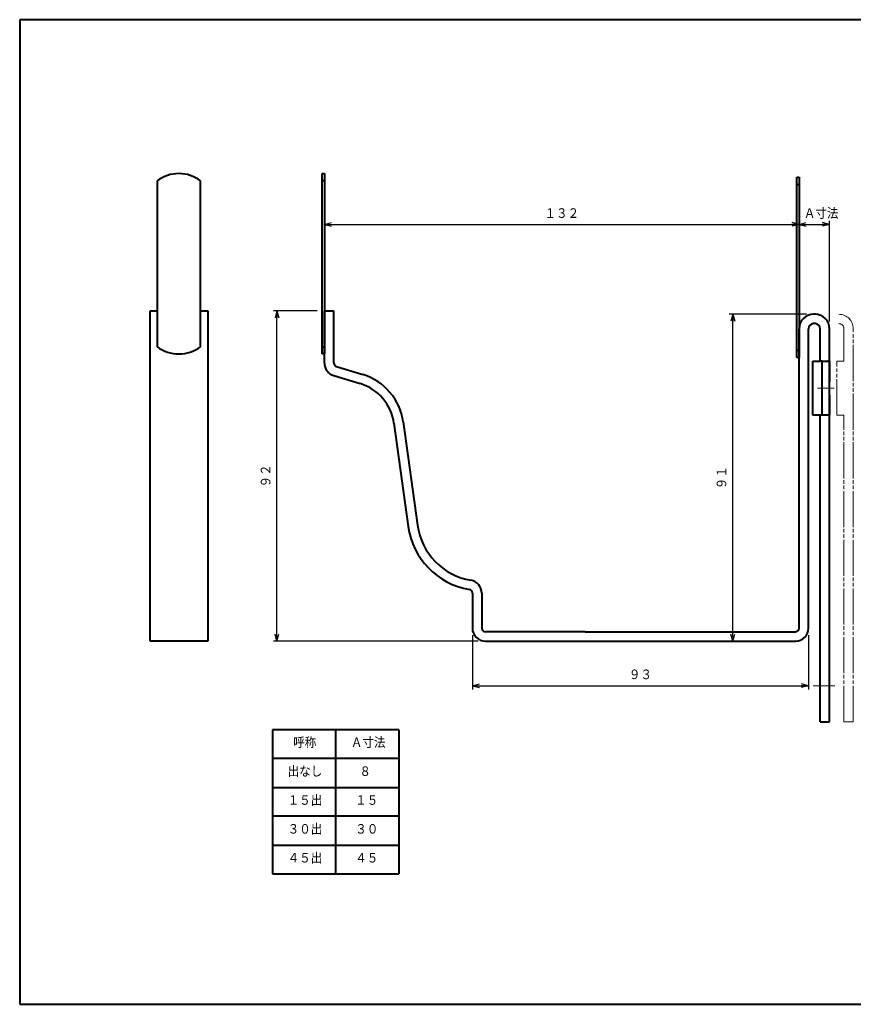
# Model space of a CAD drawing. Units: millimetres. Extents: x 15 to 400, y 12 to 285.
# Drawn here: x 15 to 246, y 12 to 285 of the extents above; entities that cross this region are included whole.
import ezdxf
from ezdxf.enums import TextEntityAlignment as Align

# ---------------------------------------------------------------- set-up
doc = ezdxf.new("R2010")
doc.units = ezdxf.units.MM
for name, pattern in [('1pen実線', [0]), ('3pen一点鎖線', [12, 10, -0.5, 1, -0.5]), ('4pen二点鎖線', [13.5, 10, -0.5, 1, -0.5, 1, -0.5])]:
    doc.linetypes.add(name, pattern=pattern)
doc.layers.add('図面枠_01', color=1, linetype='1pen実線', lineweight=40)
doc.styles.add('ＭＳ ゴシック', font='txt')
doc.dimstyles.new('FX_DIMINFO', dxfattribs={"dimtxt": 3.5, "dimasz": 2, "dimexe": 1, "dimexo": 2, "dimgap": 1, "dimtad": 1, "dimdec": 1, "dimdsep": 46, "dimtxsty": 'ＭＳ ゴシック', "dimblk1": 'FXTIP_ARROW_S', "dimblk2": 'FXTIP_ARROW_E', "dimsah": 1, "dimcen": 2.5, "dimdle": 6, "dimadec": 1, "dimazin": 2, "dimtfac": 1, "dimtmove": 0, "dimatfit": 3, "dimldrblk": 'FXTIP_ARROW_S', "dimfxl": 1, "dimtolj": 1, "dimarcsym": 0})

# ---------------------------------------------------------------- blocks, each defined once
blk = doc.blocks.new('FXTIP_ARROW_S')
at = {"color": 0, "linetype": 'Continuous', "lineweight": -2}
for q in [(-1, 0), (-0.97, 0.26), (-0.97, -0.26)]:
    blk.add_line((0, 0), q, dxfattribs=at)
blk = doc.blocks.new('FXTIP_ARROW_E')
at = {"color": 0, "linetype": 'Continuous', "lineweight": -2}
for q in [(-1, 0), (-0.97, 0.26), (-0.97, -0.26)]:
    blk.add_line((0, 0), q, dxfattribs=at)
blk = doc.blocks.new('*D27')
at = {"color": 0, "linetype": 'ByBlock', "lineweight": -2}
for p, q in [((231.09, 228.23), (239.49, 228.23)), ((239.49, 201.32), (239.49, 229.23))]:
    blk.add_line(p, q, dxfattribs=at)
at = {"color": 0, "linetype": 'ByBlock', "lineweight": -2, "xscale": 2, "yscale": 2}
for name, p, rotation in [('FXTIP_ARROW_S', (231.09, 228.23), 180), ('FXTIP_ARROW_E', (239.49, 228.23), 360)]:
    blk.add_blockref(name, p, dxfattribs=dict(at, rotation=rotation))
at = {"color": 7, "linetype": 'ByBlock', "lineweight": 30, "style": 'ＭＳ ゴシック', "width": 0.884503}
blk.add_text('Ａ寸法', height=2.652, rotation=0, dxfattribs=at).set_placement((237.18, 229.23), align=Align.BOTTOM_CENTER)
blk = doc.blocks.new('*D28')
at = {"color": 0, "linetype": 'ByBlock', "lineweight": -2}
blk.add_line((99.49, 228.23), (231.09, 228.23), dxfattribs=at)
at = {"color": 0, "linetype": 'ByBlock', "lineweight": -2, "xscale": 2, "yscale": 2}
for name, p, rotation in [('FXTIP_ARROW_S', (99.49, 228.23), 180), ('FXTIP_ARROW_E', (231.09, 228.23), 360)]:
    blk.add_blockref(name, p, dxfattribs=dict(at, rotation=rotation))
at = {"color": 7, "linetype": 'ByBlock', "lineweight": 30, "style": 'ＭＳ ゴシック', "width": 0.884503}
blk.add_text('１３２', height=2.652, rotation=0, dxfattribs=at).set_placement((165.29, 229.23), align=Align.BOTTOM_CENTER)
blk = doc.blocks.new('*D29')
at = {"color": 0, "linetype": 'ByBlock', "lineweight": -2}
for p, q in [((97.49, 204.32), (85.32, 204.32)), ((86.32, 112.72), (86.32, 204.32)), ((142.09, 112.72), (85.32, 112.72))]:
    blk.add_line(p, q, dxfattribs=at)
at = {"color": 0, "linetype": 'ByBlock', "lineweight": -2, "xscale": 2, "yscale": 2}
for name, p, rotation in [('FXTIP_ARROW_E', (86.32, 204.32), 90), ('FXTIP_ARROW_S', (86.32, 112.72), 270)]:
    blk.add_blockref(name, p, dxfattribs=dict(at, rotation=rotation))
at = {"color": 7, "linetype": 'ByBlock', "lineweight": 30, "style": 'ＭＳ ゴシック', "width": 0.884503}
blk.add_text('９２', height=2.652, rotation=90, dxfattribs=at).set_placement((85.32, 158.52), align=Align.BOTTOM_CENTER)
blk = doc.blocks.new('*D30')
at = {"color": 0, "linetype": 'ByBlock', "lineweight": -2}
for p, q in [((140.49, 114.32), (140.49, 99.33)), ((233.69, 114.32), (233.69, 99.33)), ((140.49, 100.33), (233.69, 100.33))]:
    blk.add_line(p, q, dxfattribs=at)
at = {"color": 0, "linetype": 'ByBlock', "lineweight": -2, "xscale": 2, "yscale": 2}
for name, p, rotation in [('FXTIP_ARROW_S', (140.49, 100.33), 180), ('FXTIP_ARROW_E', (233.69, 100.33), 360)]:
    blk.add_blockref(name, p, dxfattribs=dict(at, rotation=rotation))
at = {"color": 7, "linetype": 'ByBlock', "lineweight": 30, "style": 'ＭＳ ゴシック', "width": 0.884503}
blk.add_text('９３', height=2.652, rotation=0, dxfattribs=at).set_placement((187.09, 101.33), align=Align.BOTTOM_CENTER)
blk = doc.blocks.new('*D31')
at = {"color": 0, "linetype": 'ByBlock', "lineweight": -2}
for p, q in [((233.09, 203.32), (211.7, 203.32)), ((212.7, 112.72), (212.7, 203.32))]:
    blk.add_line(p, q, dxfattribs=at)
at = {"color": 0, "linetype": 'ByBlock', "lineweight": -2, "xscale": 2, "yscale": 2}
for name, p, rotation in [('FXTIP_ARROW_E', (212.7, 203.32), 90), ('FXTIP_ARROW_S', (212.7, 112.72), 270)]:
    blk.add_blockref(name, p, dxfattribs=dict(at, rotation=rotation))
at = {"color": 7, "linetype": 'ByBlock', "lineweight": 30, "style": 'ＭＳ ゴシック', "width": 0.884503}
blk.add_text('９１', height=2.652, rotation=90, dxfattribs=at).set_placement((211.7, 158.02), align=Align.BOTTOM_CENTER)

msp = doc.modelspace()

# ---------------------------------------------------------------- linework, layer by layer
at = {"layer": '図面枠_01', "color": 126}
for p, q in [((400, 285), (15, 285)), ((15, 285), (15, 12)), ((15, 12), (400, 12))]:
    msp.add_line(p, q, dxfattribs=at)
at = {"layer": '図面枠_01', "color": 5}
for p, q in [((53.13, 240.33), (53.13, 194.33)), ((65.13, 204.32), (65.13, 240.33)), ((98.89, 240.33), (98.89, 242.33)), ((98.89, 242.33), (99.49, 242.33)), ((99.49, 240.33), (98.89, 240.33)), ((98.89, 194.33), (98.89, 240.33)), ((99.49, 242.33), (99.49, 240.33)), ((99.49, 240.33), (99.49, 194.33)), ((230.46, 239.32), (230.46, 241.32)), ((230.46, 241.32), (231.09, 241.32)), ((231.09, 241.32), (231.09, 239.32)), ((230.46, 239.32), (231.09, 239.32)), ((230.46, 193.36), (230.46, 239.32)), ((231.09, 239.32), (231.09, 191.32)), ((51.13, 186.94), (51.13, 204.32)), ((51.13, 204.32), (53.13, 204.32)), ((65.13, 204.32), (67.13, 204.32)), ((65.13, 194.33), (65.13, 204.32)), ((67.13, 204.32), (67.13, 186.94)), ((99.49, 204.32), (102.09, 204.32)), ((99.49, 189.78), (99.49, 204.32)), ((102.09, 189.78), (102.09, 204.32)), ((235.49, 203.32), (235.09, 203.32)), ((231.09, 116.32), (231.09, 199.32)), ((233.69, 116.32), (233.69, 199.32)), ((235.49, 200.72), (235.09, 200.72)), ((236.89, 190.32), (236.89, 199.32)), ((239.49, 90.32), (239.49, 199.32)), ((98.89, 194.33), (99.49, 194.33)), ((98.89, 192.33), (98.89, 194.33)), ((99.49, 194.33), (99.49, 192.33)), ((99.49, 192.33), (98.89, 192.33)), ((230.46, 193.36), (231.1, 193.36)), ((230.46, 191.32), (230.46, 193.36)), ((231.09, 191.32), (230.46, 191.32)), ((102.8, 188.82), (110.12, 186.61)), ((234.89, 175.32), (234.89, 190.32)), ((234.89, 190.32), (236.89, 190.32)), ((237.49, 190.32), (236.89, 190.32)), ((237.49, 175.32), (237.49, 190.32)), ((237.49, 190.32), (239.49, 190.32)), ((239.09, 190.32), (239, 190.32)), ((239.49, 190.32), (239.49, 184.62)), ((51.13, 112.72), (51.13, 186.94)), ((67.13, 186.94), (67.13, 112.72)), ((102.05, 186.34), (109.37, 184.12)), ((239.49, 181.02), (239.49, 175.32)), ((236.89, 175.32), (234.89, 175.32)), ((236.89, 90.32), (236.89, 175.32)), ((237.49, 175.32), (236.89, 175.32)), ((239.49, 175.32), (237.49, 175.32)), ((118.76, 173.12), (122.69, 144.52)), ((121.33, 173.47), (125.26, 144.87)), ((140.49, 126.02), (140.49, 116.32)), ((143.09, 126.02), (143.09, 116.32)), ((143.09, 125.71), (143.09, 125.69)), ((171.74, 115.32), (144.09, 115.32)), ((171.74, 115.32), (230.09, 115.32)), ((67.13, 112.72), (51.13, 112.72)), ((144.09, 112.72), (230.09, 112.72)), ((236.89, 90.32), (239.49, 90.32))]:
    msp.add_line(p, q, dxfattribs=at)
at = {"layer": '図面枠_01', "color": 6, "linetype": '4pen二点鎖線', "lineweight": 20}
for p, q in [((243.49, 190.32), (243.49, 199.32)), ((246.09, 90.32), (246.09, 199.32)), ((241.49, 190.32), (243.49, 190.32)), ((241.49, 175.32), (241.49, 190.32)), ((243.49, 175.32), (241.49, 175.32)), ((243.49, 90.32), (243.49, 175.32)), ((243.49, 90.32), (246.09, 90.32))]:
    msp.add_line(p, q, dxfattribs=at)
at = {"layer": '図面枠_01', "color": 6, "linetype": '3pen一点鎖線', "lineweight": 20}
for p, q in [((236.13, 182.82), (240.81, 182.82)), ((234.99, 100.32), (240.99, 100.32))]:
    msp.add_line(p, q, dxfattribs=at)
at = {"layer": '図面枠_01', "color": 6}
for p, q in [((120.12, 88.14), (85.12, 88.14)), ((85.12, 88.14), (85.12, 48.14)), ((102.62, 48.14), (102.62, 88.14)), ((120.12, 88.14), (120.12, 48.14)), ((120.12, 80.14), (85.12, 80.14)), ((85.12, 72.14), (120.12, 72.14)), ((120.12, 64.14), (85.12, 64.14)), ((85.12, 56.14), (120.12, 56.14)), ((85.12, 48.14), (120.12, 48.14))]:
    msp.add_line(p, q, dxfattribs=at)
at = {"layer": '図面枠_01', "color": 5}
for centre, radius, start, end in [((59.13, 232.33), 10, 90, 126.8699), ((59.13, 232.33), 10, 53.1301, 90), ((235.09, 199.32), 4, 90, 180), ((235.49, 199.32), 4, 0, 90), ((235.09, 199.32), 1.4, 90, 180), ((235.49, 199.32), 1.4, 0, 90), ((59.13, 202.33), 10, 233.1301, 270), ((59.13, 202.33), 10, 270, 306.8699), ((103.09, 189.78), 3.6, 180, 253.1368), ((103.09, 189.78), 1, 180, 253.1368), ((105.48, 171.29), 16, 7.8184, 73.1368), ((105.48, 171.29), 13.4, 7.8184, 73.1368), ((143.09, 147.32), 18, 187.8184, 260.4059), ((143.09, 147.32), 20.6, 187.8184, 260.4059), ((139.49, 126.02), 3.6, 0, 80.4059), ((139.49, 126.02), 1, 0, 80.4059), ((144.09, 116.32), 3.6, 180, 270), ((144.09, 116.32), 1, 180, 270), ((230.09, 116.32), 3.6, 270, 0), ((230.09, 116.32), 1, 270, 0)]:
    msp.add_arc(centre, radius, start, end, dxfattribs=at)
at = {"layer": '図面枠_01', "color": 6, "linetype": '4pen二点鎖線', "lineweight": 20}
for radius in [4, 1.4]:
    msp.add_arc((242.09, 199.32), radius, 0, 90, dxfattribs=at)

# ---------------------------------------------------------------- texts
at = {"layer": '図面枠_01', "color": 7, "style": 'ＭＳ ゴシック', "width": 0.884503}
for s, height, p in [('呼称', 2.652, (90.82, 82.49)), ('Ａ寸法', 2.652, (106.81, 82.49)), ('出なし', 2.652, (89.29, 74.49)), ('８', 2.65, (109.18, 74.49)), ('１５出', 2.652, (89.29, 66.49)), ('１５', 2.652, (108.02, 66.49)), ('３０出', 2.652, (89.29, 58.49)), ('３０', 2.652, (108.02, 58.49)), ('４５出', 2.652, (89.29, 50.49)), ('４５', 2.652, (108.02, 50.49))]:
    msp.add_text(s, height=height, dxfattribs=at).set_placement(p, align=Align.BOTTOM_LEFT)

# ---------------------------------------------------------------- dimensions: what is measured, and where the dimension line sits
at = {"layer": '図面枠_01', "color": 6, "lineweight": 20}
for base, p1, p2, picture, middle in [((231.09, 228.23), (99.49, 240.33), (231.09, 239.32), '*D28', (165.29, 229.23)), ((239.49, 228.23), (231.09, 239.32), (239.49, 199.32), '*D27', (237.18, 229.23))]:
    dim = msp.add_linear_dim(base=base, p1=p1, p2=p2, dimstyle='FX_DIMINFO', override={"dimblk1": 'FXTIP_ARROW_S', "dimblk2": 'FXTIP_ARROW_E', "dimsah": 1, "dimclrt": 1}, dxfattribs=at)
    dim.commit()
    dim.dimension.update_dxf_attribs({"geometry": picture, "text_midpoint": middle})
for base, p1, p2, picture, middle in [((86.32, 204.32), (144.09, 112.72), (99.49, 204.32), '*D29', (85.32, 158.52)), ((212.7, 203.32), (230.09, 112.72), (235.09, 203.32), '*D31', (211.7, 158.02))]:
    dim = msp.add_linear_dim(base=base, p1=p1, p2=p2, angle=90, dimstyle='FX_DIMINFO', override={"dimblk1": 'FXTIP_ARROW_S', "dimblk2": 'FXTIP_ARROW_E', "dimsah": 1, "dimclrt": 1}, dxfattribs=at)
    dim.commit()
    dim.dimension.update_dxf_attribs({"geometry": picture, "text_midpoint": middle})
dim = msp.add_aligned_dim(p1=(140.49, 116.32), p2=(233.69, 116.32), distance=-15.99, dimstyle='FX_DIMINFO', override={"dimblk1": 'FXTIP_ARROW_S', "dimblk2": 'FXTIP_ARROW_E', "dimsah": 1, "dimclrt": 1}, dxfattribs=at)
dim.commit()
dim.dimension.update_dxf_attribs({"geometry": '*D30', "text_midpoint": (187.09, 101.33)})

doc.saveas('drawing.dxf')
